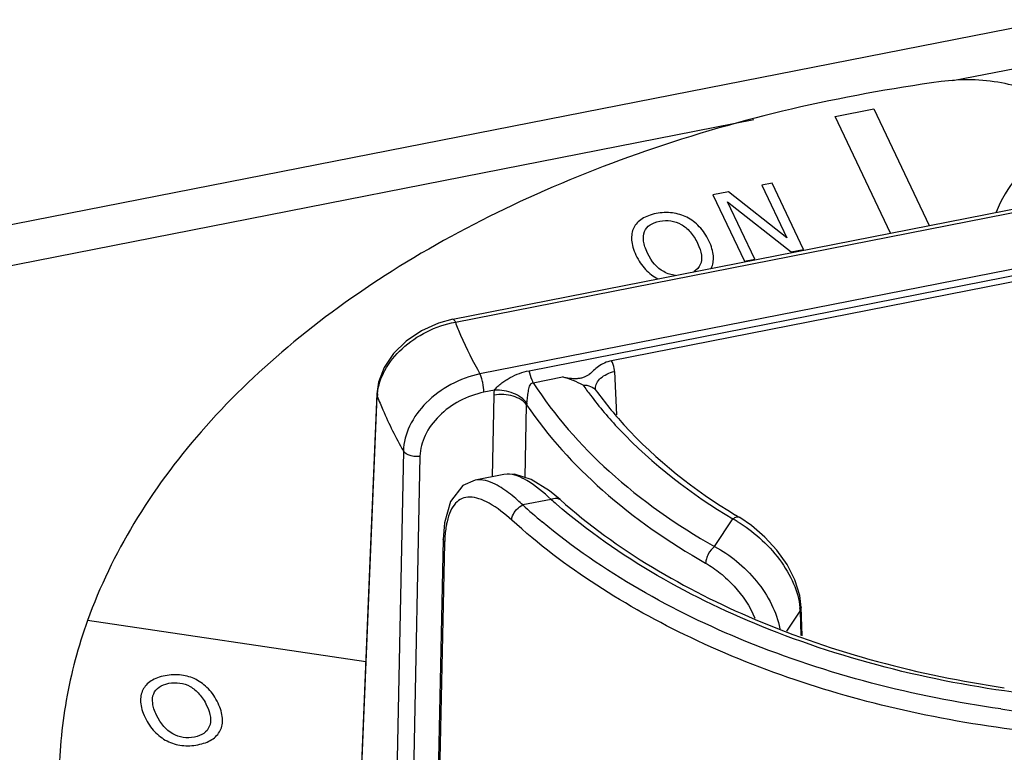
# Paper-space layout '10004650874_1_3' of a CAD drawing. Units: inches. Extents: x 0 to 34, y 0 to 22.
# Drawn here: x 4.9 to 6.4, y 15.6 to 16.6 of the extents above; entities that cross this region are included whole.
import ezdxf

# ---------------------------------------------------------------- set-up
doc = ezdxf.new("R2010")
doc.units = ezdxf.units.IN
doc.header["$LTSCALE"] = 1.87
doc.header["$MEASUREMENT"] = 0
doc.layers.get('0').update_dxf_attribs({"linetype": 'CONTINUOUS'})
doc.layers.add('GEOM_DATUMS', color=7, linetype='CONTINUOUS')

psp = doc.layouts.new('10004650874_1_3')

# ---------------------------------------------------------------- linework, layer by layer
at = {"color": 7, "linetype": 'CONTINUOUS'}
for p, q in [((6.4544, 16.6384), (3.2156, 16.0019)), ((6.4526, 16.5782), (6.304, 16.549)), ((6.1319, 16.4969), (6.1884, 16.508)), ((6.1884, 16.508), (6.2695, 16.3376)), ((6.0133, 16.4919), (3.2612, 15.951)), ((6.213, 16.3265), (6.1319, 16.4969)), ((5.9765, 16.387), (5.9537, 16.3825)), ((6.0614, 16.3199), (5.9765, 16.387)), ((6.0399, 16.3995), (6.0249, 16.3965)), ((6.0249, 16.3965), (6.0614, 16.3199)), ((6.086, 16.3027), (6.0399, 16.3995)), ((5.9537, 16.3825), (5.9998, 16.2857)), ((5.5738, 16.2009), (6.4086, 16.3649)), ((5.5776, 16.1966), (6.4357, 16.3653)), ((6.0147, 16.2887), (5.975, 16.3721)), ((5.975, 16.3721), (6.068, 16.2991)), ((6.068, 16.2991), (6.086, 16.3027)), ((6.4717, 16.2895), (5.6136, 16.1209)), ((5.9998, 16.2857), (6.0147, 16.2887)), ((5.6853, 16.1256), (6.4565, 16.2772)), ((6.4508, 16.2669), (5.8056, 16.1401)), ((5.6914, 16.1081), (5.7341, 16.1165)), ((5.8101, 16.1245), (5.8131, 16.061)), ((5.8101, 16.1245), (5.8131, 16.061)), ((5.7823, 16.0992), (5.7823, 16.0993)), ((5.4346, 15.3865), (5.4636, 16.0885)), ((5.4631, 16.092), (5.4535, 15.8602)), ((5.4631, 16.092), (5.4636, 16.0885)), ((5.6349, 16.0972), (5.6193, 16.0941)), ((5.6318, 15.9707), (5.6341, 16.0899)), ((5.6318, 15.9707), (5.6341, 16.0899)), ((5.7834, 16.0964), (5.7834, 16.0964)), ((5.6796, 15.9695), (5.6817, 16.0758)), ((5.6796, 15.9695), (5.6817, 16.0758)), ((5.5017, 16.0084), (5.4871, 15.2727)), ((5.526, 16.0007), (5.5112, 15.2651)), ((5.956, 15.8687), (5.9827, 15.9091)), ((5.9928, 15.911), (5.9928, 15.911)), ((6.0617, 15.7454), (6.0809, 15.7746)), ((6.0825, 15.7799), (6.0809, 15.7746)), ((6.0809, 15.7746), (6.0821, 15.7389)), ((6.0809, 15.7746), (6.0821, 15.7389)), ((6.0838, 15.7383), (6.0825, 15.78)), ((5.4469, 15.7006), (5.0408, 15.7609))]:
    psp.add_line(p, q, dxfattribs=at)
for points in [[(5.5738, 16.2009), (5.5528, 16.1952), (5.5282, 16.184), (5.5059, 16.1689), (5.4875, 16.1507), (5.4738, 16.1302), (5.4655, 16.1087), (5.4631, 16.092)], [(5.7834, 16.0964), (5.7829, 16.0972), (5.7823, 16.0989), (5.7823, 16.0992)], [(6.0825, 15.7799), (6.0803, 15.7975), (6.0731, 15.82), (6.0618, 15.8423), (6.0469, 15.8634), (6.0293, 15.8827), (6.0098, 15.8995), (5.9928, 15.911)], [(5.4535, 15.8602), (5.4436, 15.6225), (5.434, 15.3865)]]:
    psp.add_lwpolyline(points, dxfattribs=at)
for centre, radius, start, end in [((6.2133, 16.4198), 0.5488, 215.0458, 216.9463), ((5.5356, 16.0856), 0.072, 175.1263, 177.6805), ((5.6943, 16.0758), 0.0126, 168.9008, 180.1497), ((6.4466, 16.6722), 0.8862, 238.7148, 239.1991), ((5.9009, 15.7561), 0.1735, 59.442, 61.8629), ((5.9957, 15.7719), 0.0853, 1.8016, 5.049)]:
    psp.add_arc(centre, radius, start, end, dxfattribs=at)
for points, knots in [([(6.2867, 16.5479), (6.1403, 16.5279), (5.9262, 16.4788), (5.662, 16.3721), (5.4862, 16.2766), (5.333, 16.1659), (5.2052, 16.0422), (5.1056, 15.9076), (5.0584, 15.8099), (5.0407, 15.7607)], [0, 0, 0, 0, 0.287527, 0.423836, 0.553495, 0.675806, 0.790583, 0.898263, 1, 1, 1, 1]), ([(6.4515, 16.5177), (6.4403, 16.5246), (6.4154, 16.5364), (6.3604, 16.551), (6.3159, 16.5519), (6.2867, 16.5479)], [0, 0, 0, 0, 0.232097, 0.481517, 1, 1, 1, 1]), ([(6.8127, 16.4449), (6.7784, 16.4699), (6.7154, 16.4944), (6.6281, 16.503), (6.561, 16.4976), (6.4975, 16.4802), (6.441, 16.4511), (6.3951, 16.4104), (6.3743, 16.3756), (6.3673, 16.3573)], [0, 0, 0, 0, 0.249935, 0.382085, 0.514422, 0.643385, 0.766843, 0.885011, 1, 1, 1, 1]), ([(5.5738, 16.2009), (5.5744, 16.201), (5.5762, 16.1994), (5.577, 16.1978), (5.5776, 16.1966)], [0, 0, 0, 0, 0.341009, 1, 1, 1, 1]), ([(5.4638, 16.0917), (5.4649, 16.1037), (5.4734, 16.1286), (5.4992, 16.16), (5.535, 16.1843), (5.5631, 16.1939), (5.5776, 16.1966)], [0, 0, 0, 0, 0.218888, 0.465476, 0.731327, 1, 1, 1, 1]), ([(5.5776, 16.1966), (5.58, 16.1902), (5.5905, 16.1642), (5.6031, 16.1392), (5.6136, 16.1209)], [0, 0, 0, 0, 0.246401, 1, 1, 1, 1]), ([(5.8056, 16.1401), (5.8021, 16.1394), (5.7954, 16.1373), (5.7866, 16.1322), (5.7795, 16.1261), (5.7743, 16.1211), (5.7697, 16.1178), (5.7655, 16.1159), (5.7606, 16.1145), (5.7535, 16.1135), (5.7444, 16.114), (5.7375, 16.1157), (5.7341, 16.1165)], [0, 0, 0, 0, 0.135248, 0.263512, 0.38109, 0.48678, 0.538576, 0.594922, 0.659574, 0.729885, 0.866466, 1, 1, 1, 1]), ([(5.8101, 16.1245), (5.8101, 16.1259), (5.8095, 16.1313), (5.8076, 16.1366), (5.8056, 16.1401)], [0, 0, 0, 0, 0.255067, 1, 1, 1, 1]), ([(5.6136, 16.1209), (5.5989, 16.1179), (5.5703, 16.1074), (5.5344, 16.0811), (5.5093, 16.0473), (5.502, 16.0209), (5.5017, 16.0084)], [0, 0, 0, 0, 0.26633, 0.531129, 0.778397, 1, 1, 1, 1]), ([(5.6193, 16.0941), (5.6193, 16.0988), (5.6183, 16.106), (5.616, 16.1149), (5.6145, 16.1191), (5.6136, 16.1209)], [0, 0, 0, 0, 0.514646, 0.779554, 1, 1, 1, 1]), ([(5.6349, 16.0972), (5.6354, 16.0982), (5.637, 16.1002), (5.6404, 16.1038), (5.6452, 16.1078), (5.6514, 16.112), (5.6599, 16.1169), (5.6711, 16.122), (5.6805, 16.1247), (5.6853, 16.1256)], [0, 0, 0, 0, 0.060804, 0.124557, 0.252323, 0.378912, 0.504051, 0.751851, 1, 1, 1, 1]), ([(5.6914, 16.1081), (5.6908, 16.1093), (5.6884, 16.115), (5.6865, 16.121), (5.6853, 16.1256)], [0, 0, 0, 0, 0.216406, 1, 1, 1, 1]), ([(5.7641, 16.1047), (5.7593, 16.107), (5.7496, 16.1117), (5.7394, 16.1152), (5.7341, 16.1165)], [0, 0, 0, 0, 0.489288, 1, 1, 1, 1]), ([(5.7823, 16.0993), (5.7822, 16.102), (5.7836, 16.108), (5.7897, 16.1154), (5.7989, 16.1212), (5.8062, 16.1236), (5.8101, 16.1245)], [0, 0, 0, 0, 0.20309, 0.433255, 0.700799, 1, 1, 1, 1]), ([(5.6819, 16.0783), (5.6824, 16.0811), (5.6831, 16.0868), (5.6839, 16.0938), (5.6849, 16.0991), (5.6859, 16.1029), (5.6873, 16.1058), (5.6893, 16.1077), (5.6907, 16.1081), (5.6914, 16.1081)], [0, 0, 0, 0, 0.26532, 0.522038, 0.642142, 0.758262, 0.873181, 0.933783, 1, 1, 1, 1]), ([(5.6914, 16.1081), (5.722, 16.0602), (5.8022, 15.969), (5.9013, 15.8998), (5.956, 15.8687)], [0, 0, 0, 0, 0.474293, 1, 1, 1, 1]), ([(5.7641, 16.1047), (5.7678, 16.1048), (5.7751, 16.1036), (5.7813, 16.0992), (5.7834, 16.0964)], [0, 0, 0, 0, 0.521254, 1, 1, 1, 1]), ([(5.4636, 16.0885), (5.4662, 16.0817), (5.4774, 16.0543), (5.4907, 16.0278), (5.5017, 16.0084)], [0, 0, 0, 0, 0.246559, 1, 1, 1, 1]), ([(5.6193, 16.0941), (5.6071, 16.0917), (5.5832, 16.0831), (5.5532, 16.0613), (5.5322, 16.0331), (5.5262, 16.0111), (5.526, 16.0007)], [0, 0, 0, 0, 0.266444, 0.53105, 0.778161, 1, 1, 1, 1]), ([(5.6341, 16.0899), (5.6341, 16.0917), (5.6343, 16.0942), (5.6347, 16.0966), (5.6349, 16.0972)], [0, 0, 0, 0, 0.745966, 1, 1, 1, 1]), ([(5.6817, 16.0758), (5.6796, 16.0788), (5.6734, 16.0841), (5.6618, 16.089), (5.6482, 16.0913), (5.6387, 16.0907), (5.6341, 16.0899)], [0, 0, 0, 0, 0.209763, 0.456013, 0.726264, 1, 1, 1, 1]), ([(5.6819, 16.0783), (5.6798, 16.0814), (5.6737, 16.087), (5.6623, 16.093), (5.649, 16.0967), (5.6395, 16.0974), (5.6349, 16.0972)], [0, 0, 0, 0, 0.213268, 0.463519, 0.733453, 1, 1, 1, 1]), ([(5.7748, 16.09), (5.7878, 16.0727), (5.8475, 16.0022), (5.9222, 15.9453), (5.9827, 15.9091)], [0, 0, 0, 0, 0.235034, 1, 1, 1, 1]), ([(5.7834, 16.0964), (5.7958, 16.0791), (5.8534, 16.0083), (5.9267, 15.9511), (5.9864, 15.9148)], [0, 0, 0, 0, 0.233529, 1, 1, 1, 1]), ([(5.6817, 16.0758), (5.7128, 16.0297), (5.7927, 15.9421), (5.8896, 15.8749), (5.943, 15.8445)], [0, 0, 0, 0, 0.475509, 1, 1, 1, 1]), ([(5.526, 16.0007), (5.5236, 16.0002), (5.5186, 16), (5.51, 16.0015), (5.5038, 16.005), (5.5017, 16.0084)], [0, 0, 0, 0, 0.278363, 0.552228, 1, 1, 1, 1]), ([(5.9928, 15.911), (5.9915, 15.9118), (5.9876, 15.912), (5.9844, 15.9103), (5.9827, 15.9091)], [0, 0, 0, 0, 0.430682, 1, 1, 1, 1]), ([(5.9891, 15.9055), (6.0008, 15.8987), (6.0232, 15.8819), (6.0514, 15.8512), (6.0722, 15.8167), (6.0796, 15.7915), (6.0806, 15.7794)], [0, 0, 0, 0, 0.252794, 0.518535, 0.774063, 1, 1, 1, 1]), ([(5.956, 15.8687), (5.9522, 15.8659), (5.9476, 15.8599), (5.9439, 15.8513), (5.943, 15.8467), (5.943, 15.8445)], [0, 0, 0, 0, 0.504718, 0.767787, 1, 1, 1, 1]), ([(5.956, 15.8687), (5.9675, 15.8628), (5.9897, 15.8478), (6.0181, 15.8192), (6.0402, 15.7859), (6.0491, 15.761), (6.0514, 15.7488)], [0, 0, 0, 0, 0.244594, 0.505451, 0.763244, 1, 1, 1, 1]), ([(5.943, 15.8445), (5.9505, 15.8402), (5.9652, 15.83), (5.9917, 15.805), (6.0078, 15.7814), (6.015, 15.7642)], [0, 0, 0, 0, 0.23611, 0.489834, 1, 1, 1, 1]), ([(5.0407, 15.7607), (5.0271, 15.7228), (5.0062, 15.6454), (4.9991, 15.5654), (4.9991, 15.5258)], [0, 0, 0, 0, 0.504416, 1, 1, 1, 1])]:
    psp.add_open_spline(points, degree=3, knots=knots, dxfattribs=at)
for points in [[(5.8502, 16.3474), (5.8447, 16.344), (5.8406, 16.3396), (5.8381, 16.3344)], [(5.8706, 16.3552), (5.8625, 16.3536), (5.8557, 16.3509), (5.8502, 16.3474)], [(5.8618, 16.3386), (5.8654, 16.3411), (5.8701, 16.3429), (5.876, 16.3441)], [(5.8944, 16.356), (5.8867, 16.357), (5.8788, 16.3568), (5.8706, 16.3552)], [(5.876, 16.3441), (5.8815, 16.3452), (5.887, 16.3453), (5.8923, 16.3445)], [(5.8923, 16.3445), (5.8976, 16.3437), (5.9026, 16.342), (5.9074, 16.3393)], [(5.9157, 16.3497), (5.9092, 16.3529), (5.9021, 16.355), (5.8944, 16.356)], [(5.9338, 16.3359), (5.9283, 16.3417), (5.9222, 16.3463), (5.9157, 16.3497)], [(5.8381, 16.3344), (5.8355, 16.3291), (5.8345, 16.323), (5.8349, 16.3164)], [(5.8539, 16.3288), (5.8556, 16.3328), (5.8582, 16.3361), (5.8618, 16.3386)], [(5.9074, 16.3393), (5.912, 16.3366), (5.9164, 16.333), (5.9205, 16.3284)], [(5.9479, 16.3152), (5.9441, 16.3232), (5.9394, 16.3301), (5.9338, 16.3359)], [(5.8349, 16.3164), (5.8353, 16.3098), (5.8375, 16.3024), (5.8413, 16.2942)], [(5.8525, 16.3149), (5.8518, 16.3202), (5.8523, 16.3248), (5.8539, 16.3288)], [(5.858, 16.2975), (5.855, 16.3038), (5.8532, 16.3096), (5.8525, 16.3149)], [(5.9205, 16.3284), (5.9246, 16.3238), (5.9282, 16.3183), (5.9312, 16.3119)], [(5.9543, 16.2932), (5.9537, 16.3), (5.9516, 16.3073), (5.9479, 16.3152)], [(5.9312, 16.3119), (5.9373, 16.2992), (5.9386, 16.2888), (5.9352, 16.2808)], [(5.8413, 16.2942), (5.8451, 16.2863), (5.8497, 16.2794), (5.8552, 16.2736)], [(5.8818, 16.2703), (5.872, 16.2757), (5.8641, 16.2848), (5.858, 16.2975)], [(5.9511, 16.2751), (5.9538, 16.2804), (5.9548, 16.2863), (5.9543, 16.2932)], [(5.8552, 16.2736), (5.8606, 16.2678), (5.8667, 16.2633), (5.8734, 16.2598)], [(5.9352, 16.2808), (5.9333, 16.2763), (5.9302, 16.2727), (5.9259, 16.2701)], [(5.8989, 16.2648), (5.893, 16.2654), (5.8873, 16.2672), (5.8818, 16.2703)], [(5.1335, 15.6724), (5.128, 15.6689), (5.1239, 15.6645), (5.1214, 15.6593)], [(5.1539, 15.6801), (5.1458, 15.6785), (5.139, 15.6759), (5.1335, 15.6724)], [(5.1451, 15.6635), (5.1487, 15.666), (5.1534, 15.6678), (5.1592, 15.669)], [(5.1777, 15.681), (5.17, 15.682), (5.162, 15.6817), (5.1539, 15.6801)], [(5.1592, 15.669), (5.1648, 15.6701), (5.1702, 15.6702), (5.1756, 15.6694)], [(5.1756, 15.6694), (5.1809, 15.6686), (5.1859, 15.6669), (5.1907, 15.6642)], [(5.199, 15.6746), (5.1924, 15.6779), (5.1853, 15.6799), (5.1777, 15.681)], [(5.2171, 15.6609), (5.2116, 15.6666), (5.2055, 15.6712), (5.199, 15.6746)], [(5.1214, 15.6593), (5.1188, 15.654), (5.1177, 15.648), (5.1182, 15.6414)], [(5.1358, 15.6398), (5.1351, 15.6451), (5.1356, 15.6498), (5.1372, 15.6537)], [(5.1372, 15.6537), (5.1389, 15.6577), (5.1415, 15.661), (5.1451, 15.6635)], [(5.1907, 15.6642), (5.1953, 15.6616), (5.1997, 15.658), (5.2038, 15.6533)], [(5.2312, 15.6401), (5.2274, 15.6482), (5.2227, 15.6551), (5.2171, 15.6609)], [(5.1182, 15.6414), (5.1186, 15.6347), (5.1208, 15.6273), (5.1246, 15.6192)], [(5.1413, 15.6225), (5.1383, 15.6287), (5.1364, 15.6345), (5.1358, 15.6398)], [(5.2038, 15.6533), (5.2079, 15.6488), (5.2115, 15.6432), (5.2145, 15.6368)], [(5.2375, 15.6181), (5.237, 15.6249), (5.2349, 15.6323), (5.2312, 15.6401)], [(5.2145, 15.6368), (5.2206, 15.6241), (5.2219, 15.6138), (5.2184, 15.6057)], [(5.1246, 15.6192), (5.1284, 15.6112), (5.133, 15.6043), (5.1384, 15.5986)], [(5.1651, 15.5952), (5.1553, 15.6007), (5.1474, 15.6097), (5.1413, 15.6225)], [(5.2344, 15.6001), (5.237, 15.6053), (5.2381, 15.6113), (5.2375, 15.6181)], [(5.1384, 15.5986), (5.1439, 15.5928), (5.15, 15.5882), (5.1567, 15.5848)], [(5.2184, 15.6057), (5.215, 15.5976), (5.2078, 15.5926), (5.1966, 15.5904)], [(5.2219, 15.5867), (5.2274, 15.5901), (5.2316, 15.5946), (5.2344, 15.6001)], [(5.1567, 15.5848), (5.1635, 15.5813), (5.1706, 15.5792), (5.1782, 15.5782)], [(5.1966, 15.5904), (5.1855, 15.5882), (5.175, 15.5898), (5.1651, 15.5952)], [(5.2018, 15.5793), (5.2097, 15.5808), (5.2164, 15.5833), (5.2219, 15.5867)], [(5.1782, 15.5782), (5.1858, 15.5773), (5.1937, 15.5776), (5.2018, 15.5793)]]:
    psp.add_open_spline(points, degree=3, dxfattribs=at)
at = {"layer": 'GEOM_DATUMS', "color": 7, "linetype": 'CONTINUOUS'}
for p, q in [((5.6484, 15.9739), (5.6066, 15.9657)), ((5.6531, 15.9744), (5.6484, 15.9739)), ((5.7151, 15.95), (5.6884, 15.9668)), ((5.7304, 15.9373), (5.7151, 15.95)), ((5.7173, 15.9376), (5.676, 15.9295)), ((5.7304, 15.9373), (5.7304, 15.9373)), ((5.5618, 15.9035), (5.5599, 15.8792)), ((5.5599, 15.8793), (5.5453, 15.214)), ((5.562, 15.8735), (5.5474, 15.2139)), ((5.562, 15.8735), (5.5599, 15.8792))]:
    psp.add_line(p, q, dxfattribs=at)
for points in [[(5.6884, 15.9668), (5.6642, 15.9744), (5.6482, 15.9739)], [(5.6067, 15.9657), (5.5883, 15.9577), (5.5704, 15.9348), (5.5618, 15.9035)]]:
    psp.add_lwpolyline(points, dxfattribs=at)
for centre, radius, start, end in [((6.2685, 16.582), 0.8814, 227.7581, 230.2037), ((6.2776, 16.5704), 0.8452, 228.4747, 229.1752), ((5.773, 15.869), 0.2111, 177.1406, 178.7578), ((6.6194, 17.3604), 1.7462, 261.9157, 263.5572)]:
    psp.add_arc(centre, radius, start, end, dxfattribs=at)
for points, knots in [([(7.8065, 16.3573), (7.8074, 16.317), (7.799, 16.2347), (7.756, 16.1153), (7.6844, 16.0025), (7.5492, 15.8598), (7.318, 15.7155), (6.9868, 15.61), (6.622, 15.5741), (6.2574, 15.6111), (5.927, 15.7175), (5.7371, 15.8373), (5.6599, 15.9074)], [0, 0, 0, 0, 0.046722, 0.094904, 0.145885, 0.200545, 0.321688, 0.457055, 0.600509, 0.7439, 0.879092, 1, 1, 1, 1]), ([(5.7173, 15.9376), (5.7065, 15.9479), (5.6876, 15.9639), (5.6633, 15.9747), (5.6531, 15.9744)], [0, 0, 0, 0, 0.594026, 1, 1, 1, 1]), ([(5.6471, 15.9532), (5.6435, 15.9556), (5.6314, 15.9629), (5.6164, 15.9676), (5.6067, 15.9657)], [0, 0, 0, 0, 0.30497, 1, 1, 1, 1]), ([(5.676, 15.9295), (5.6735, 15.9319), (5.6644, 15.9404), (5.6547, 15.9482), (5.6471, 15.9532)], [0, 0, 0, 0, 0.27145, 1, 1, 1, 1]), ([(5.6599, 15.9074), (5.6497, 15.9166), (5.6346, 15.9288), (5.6132, 15.9389), (5.5995, 15.9417), (5.5871, 15.9396), (5.5769, 15.932), (5.5696, 15.92), (5.5667, 15.9104), (5.5655, 15.905)], [0, 0, 0, 0, 0.331981, 0.462473, 0.570789, 0.664732, 0.758605, 0.867368, 1, 1, 1, 1]), ([(5.6599, 15.9074), (5.6599, 15.9095), (5.6621, 15.9188), (5.6694, 15.9265), (5.676, 15.9295)], [0, 0, 0, 0, 0.228371, 1, 1, 1, 1]), ([(5.7173, 15.9376), (5.7185, 15.9382), (5.7227, 15.9398), (5.728, 15.9394), (5.7304, 15.9373)], [0, 0, 0, 0, 0.297746, 1, 1, 1, 1]), ([(6.4295, 15.6513), (6.2952, 15.6666), (6.0438, 15.7251), (5.8161, 15.8523), (5.7251, 15.9308)], [0, 0, 0, 0, 0.529302, 1, 1, 1, 1]), ([(5.7304, 15.9373), (5.8138, 15.8634), (6.0228, 15.7415), (6.2546, 15.6808), (6.379, 15.6626)], [0, 0, 0, 0, 0.469738, 1, 1, 1, 1]), ([(5.5655, 15.905), (5.565, 15.9031), (5.5633, 15.8947), (5.5625, 15.8861), (5.5622, 15.8795)], [0, 0, 0, 0, 0.230856, 1, 1, 1, 1]), ([(6.3739, 15.6315), (6.2468, 15.6496), (6.0087, 15.7101), (5.7926, 15.8312), (5.7043, 15.9048)], [0, 0, 0, 0, 0.527554, 1, 1, 1, 1]), ([(6.3781, 14.7374), (6.5671, 14.7127), (6.8553, 14.7182), (7.2138, 14.8091), (7.4497, 14.914), (7.6431, 15.0515), (7.7839, 15.216), (7.8625, 15.4004), (7.8677, 15.5299), (7.859, 15.591)], [0, 0, 0, 0, 0.295859, 0.438647, 0.572308, 0.694283, 0.804108, 0.904193, 1, 1, 1, 1])]:
    psp.add_open_spline(points, degree=3, knots=knots, dxfattribs=at)

doc.saveas('drawing.dxf')
